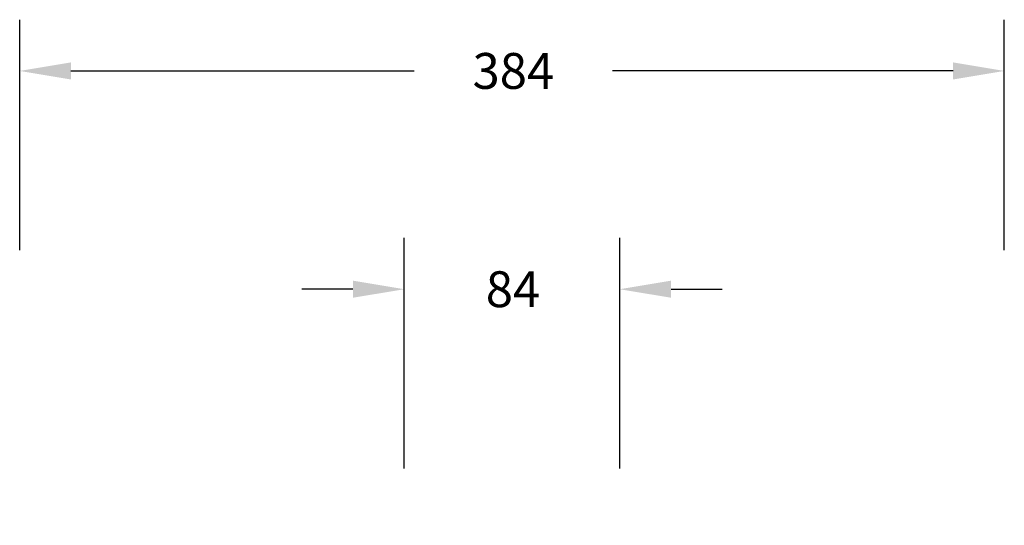
# Model space of a CAD drawing. Units: millimetres. Extents: x -461 to 623, y 36 to 554.
# Drawn here: x 31 to 416, y 357 to 554 of the extents above; entities that cross this region are included whole.
import ezdxf

# ---------------------------------------------------------------- set-up
doc = ezdxf.new("R2010")
doc.units = ezdxf.units.MM
doc.header["$LTSCALE"] = 25
doc.header["$PDSIZE"] = -1
doc.dimstyles.get("Standard").update_dxf_attribs({"dimtxt": 14, "dimasz": 20, "dimexe": 20, "dimexo": 50, "dimgap": 20, "dimtad": 0, "dimdec": 0, "dimzin": 0, "dimdsep": 46, "dimtxsty": 'Standard', "dimcen": -0.09, "dimadec": 0, "dimazin": 0, "dimtfac": 1, "dimtdec": 4, "dimtofl": 0, "dimtmove": 0, "dimatfit": 3, "dimfxl": 70, "dimfxlon": 1, "dimtolj": 1, "dimtzin": 0, "dimarcsym": 0})

# ---------------------------------------------------------------- blocks, each defined once
blk = doc.blocks.new('*D5')
at = {"color": 0, "lineweight": -2}
for p, q in [((181.42, 378.74), (181.42, 468.74)), ((265.51, 378.74), (265.51, 468.74)), ((161.42, 448.74), (141.42, 448.74)), ((285.51, 448.74), (305.51, 448.74))]:
    blk.add_line(p, q, dxfattribs=at)
at = {"color": 0}
for points in [[(161.42, 445.41), (161.42, 452.08), (181.42, 448.74)], [(285.51, 452.08), (285.51, 445.41), (265.51, 448.74)]]:
    blk.add_solid(points, dxfattribs=at)
at = {"layer": 'Defpoints', "color": 0}
for p in [(265.51, 448.74), (181.42, 192.95), (265.51, 192.54)]:
    blk.add_point(p, dxfattribs=at)
at = {"color": 0, "insert": (223.84, 448.74), "char_height": 14, "attachment_point": 5}
blk.add_mtext('\\A1;84', dxfattribs=at)
blk = doc.blocks.new('*D7')
at = {"color": 0, "lineweight": -2}
for p, q in [((31.42, 463.93), (31.42, 553.93)), ((415.51, 463.93), (415.51, 553.93)), ((51.42, 533.93), (185.31, 533.93)), ((395.51, 533.93), (262.64, 533.93))]:
    blk.add_line(p, q, dxfattribs=at)
at = {"color": 0}
for points in [[(51.42, 537.26), (51.42, 530.59), (31.42, 533.93)], [(395.51, 530.59), (395.51, 537.26), (415.51, 533.93)]]:
    blk.add_solid(points, dxfattribs=at)
at = {"layer": 'Defpoints', "color": 0}
for p in [(415.51, 533.93), (31.42, 193.93), (415.51, 193.93)]:
    blk.add_point(p, dxfattribs=at)
at = {"color": 0, "insert": (223.98, 533.93), "char_height": 14, "attachment_point": 5}
blk.add_mtext('\\A1;384', dxfattribs=at)

msp = doc.modelspace()

# ---------------------------------------------------------------- dimensions: what is measured, and where the dimension line sits
at = {"color": 0}
for base, p1, p2, picture, middle in [((415.51, 533.93), (31.42, 193.93), (415.51, 193.93), '*D7', (223.98, 533.93)), ((265.51, 448.74), (181.42, 192.95), (265.51, 192.54), '*D5', (223.84, 448.74))]:
    dim = msp.add_linear_dim(base=base, p1=p1, p2=p2, dimstyle='Standard', dxfattribs=at)
    dim.commit()
    dim.dimension.update_dxf_attribs({"geometry": picture, "text_midpoint": middle, "dimtype": 160})

doc.saveas('drawing.dxf')
